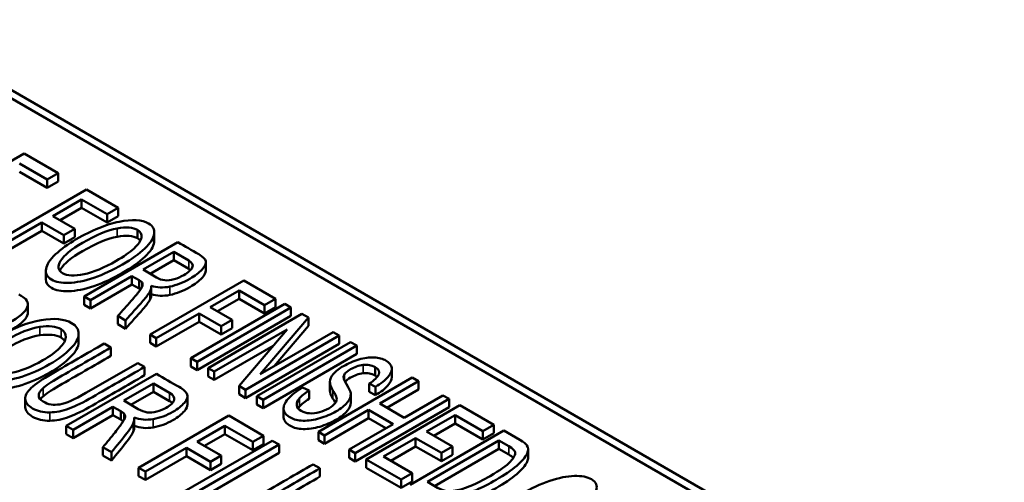
# Model space of a CAD drawing. Units: inches. Extents: x 0.6 to 33.4, y 0.6 to 21.4.
# Drawn here: x 19.1 to 20.1, y 14.9 to 15.4 of the extents above; entities that cross this region are included whole.
import ezdxf

# ---------------------------------------------------------------- set-up
doc = ezdxf.new("R2010")
doc.units = ezdxf.units.IN
doc.header["$LTSCALE"] = 2
doc.header["$MEASUREMENT"] = 0
doc.layers.add('Visible (ANSI)', color=7, linetype='Continuous', lineweight=50)
doc.layers.add('Visible Narrow (ANSI)', color=7, linetype='Continuous', lineweight=35)

msp = doc.modelspace()

# ---------------------------------------------------------------- linework, layer by layer
at = {"layer": 'Visible (ANSI)'}
for p, q in [((20.8052, 14.34471), (19.00914, 15.38166)), ((20.8052, 14.33654), (19.00914, 15.37349)), ((19.04908, 15.19748), (19.14101, 15.25055)), ((19.14101, 15.25055), (19.17433, 15.23131)), ((19.16346, 15.22504), (19.13623, 15.24076)), ((19.16346, 15.21687), (19.13623, 15.23259)), ((19.17433, 15.23131), (19.16346, 15.22504)), ((19.17433, 15.22315), (19.17433, 15.23131)), ((19.16346, 15.21687), (19.16346, 15.22504)), ((19.17433, 15.22315), (19.16346, 15.21687)), ((19.11003, 15.1623), (19.20195, 15.21537)), ((19.20195, 15.21537), (19.23304, 15.19742)), ((19.19717, 15.20557), (19.16893, 15.18927)), ((19.19717, 15.19741), (19.176, 15.18519)), ((19.22217, 15.19114), (19.19717, 15.20557)), ((19.19717, 15.19741), (19.19717, 15.20557)), ((19.22217, 15.18298), (19.19717, 15.19741)), ((19.23304, 15.19742), (19.22217, 15.19114)), ((19.23304, 15.18926), (19.23304, 15.19742)), ((19.16893, 15.18927), (19.19047, 15.17683)), ((19.22217, 15.18298), (19.22217, 15.19114)), ((19.23304, 15.18926), (19.22217, 15.18298)), ((19.15806, 15.18299), (19.11612, 15.15878)), ((19.1796, 15.17056), (19.15806, 15.18299)), ((19.15806, 15.17483), (19.15806, 15.18299)), ((19.15806, 15.17483), (19.11612, 15.15061)), ((19.1796, 15.16239), (19.15806, 15.17483)), ((19.19047, 15.17683), (19.1796, 15.17056)), ((19.1796, 15.16239), (19.1796, 15.17056)), ((19.19047, 15.16867), (19.1796, 15.16239)), ((19.19047, 15.16867), (19.19047, 15.17683)), ((19.25197, 15.16763), (19.25197, 15.17579)), ((19.26836, 15.16533), (19.26836, 15.17349)), ((19.19962, 15.11057), (19.29155, 15.16364)), ((19.28758, 15.15431), (19.25734, 15.13685)), ((19.30213, 15.14591), (19.28758, 15.15431)), ((19.28758, 15.14614), (19.28758, 15.15431)), ((19.28758, 15.14614), (19.26441, 15.13277)), ((19.30213, 15.13774), (19.28758, 15.14614)), ((19.3189, 15.13593), (19.3189, 15.14409)), ((19.16209, 15.12742), (19.16209, 15.13559)), ((19.24644, 15.13056), (19.20572, 15.10705)), ((19.25348, 15.12649), (19.24644, 15.13056)), ((19.24644, 15.12239), (19.24644, 15.13056)), ((19.25734, 15.13685), (19.27043, 15.1293)), ((19.24644, 15.12239), (19.20572, 15.09888)), ((19.25348, 15.11832), (19.24644, 15.12239)), ((19.25348, 15.11832), (19.25348, 15.12649)), ((19.25646, 15.1201), (19.25646, 15.12428)), ((19.26423, 15.07327), (19.35615, 15.12634)), ((19.26538, 15.11276), (19.26538, 15.12093)), ((19.35615, 15.12634), (19.38724, 15.10839)), ((19.20572, 15.10705), (19.19962, 15.11057)), ((19.19962, 15.1024), (19.19962, 15.11057)), ((19.26448, 15.1081), (19.26448, 15.11626)), ((19.35138, 15.11654), (19.32314, 15.10024)), ((19.37637, 15.10211), (19.35138, 15.11654)), ((19.35138, 15.10838), (19.35138, 15.11654)), ((19.14451, 15.09474), (19.14451, 15.10291)), ((19.20572, 15.09888), (19.19962, 15.1024)), ((19.20572, 15.09888), (19.20572, 15.10705)), ((19.30425, 15.05016), (19.39617, 15.10323)), ((19.32314, 15.10024), (19.34468, 15.0878)), ((19.35138, 15.10838), (19.33021, 15.09616)), ((19.37637, 15.09395), (19.35138, 15.10838)), ((19.38724, 15.10839), (19.37637, 15.10211)), ((19.37637, 15.09395), (19.37637, 15.10211)), ((19.38724, 15.10023), (19.37637, 15.09395)), ((19.38724, 15.10023), (19.38724, 15.10839)), ((19.39617, 15.10323), (19.40227, 15.09972)), ((19.24014, 15.08718), (19.23249, 15.09159)), ((19.23249, 15.08343), (19.23249, 15.09159)), ((19.31227, 15.09396), (19.27032, 15.06975)), ((19.40227, 15.09972), (19.31034, 15.04664)), ((19.40227, 15.09155), (19.31034, 15.03848)), ((19.33381, 15.08153), (19.31227, 15.09396)), ((19.31227, 15.0858), (19.31227, 15.09396)), ((19.32112, 15.04042), (19.41305, 15.09349)), ((19.40227, 15.09155), (19.40227, 15.09972)), ((19.41305, 15.09349), (19.41933, 15.08986)), ((19.24014, 15.07901), (19.23249, 15.08343)), ((19.24014, 15.07901), (19.24014, 15.08718)), ((19.31227, 15.0858), (19.27032, 15.06158)), ((19.33381, 15.07336), (19.31227, 15.0858)), ((19.34468, 15.0878), (19.33381, 15.08153)), ((19.33381, 15.07336), (19.33381, 15.08153)), ((19.34468, 15.07964), (19.34468, 15.0878)), ((19.41933, 15.08986), (19.37216, 15.03448)), ((19.41933, 15.0817), (19.38585, 15.04238)), ((19.41933, 15.0817), (19.41933, 15.08986)), ((19.19419, 15.06606), (19.19419, 15.07423)), ((19.27032, 15.06975), (19.26423, 15.07327)), ((19.26423, 15.0651), (19.26423, 15.07327)), ((19.39852, 15.07831), (19.327, 15.03702)), ((19.34468, 15.07964), (19.33381, 15.07336)), ((19.35138, 15.02295), (19.39852, 15.07831)), ((19.44961, 15.07238), (19.35769, 15.01931)), ((19.37216, 15.03448), (19.44371, 15.07579)), ((19.44371, 15.07579), (19.44961, 15.07238)), ((19.44961, 15.06422), (19.44961, 15.07238)), ((19.21914, 15.06446), (19.22583, 15.0606)), ((19.27032, 15.06158), (19.26423, 15.0651)), ((19.27032, 15.06158), (19.27032, 15.06975)), ((19.38484, 15.06225), (19.327, 15.02886)), ((19.44961, 15.06422), (19.35769, 15.01114)), ((19.36885, 15.01286), (19.46078, 15.06593)), ((19.46687, 15.06242), (19.37495, 15.00934)), ((19.46078, 15.06593), (19.46687, 15.06242)), ((19.46687, 15.05425), (19.46687, 15.06242)), ((19.22583, 15.05244), (19.22583, 15.0606)), ((19.46687, 15.05425), (19.37495, 15.00118)), ((19.20129, 15.01606), (19.25214, 15.04542)), ((19.25214, 15.04542), (19.25882, 15.04155)), ((19.31034, 15.04664), (19.30425, 15.05016)), ((19.30425, 15.042), (19.30425, 15.05016)), ((19.31034, 15.03848), (19.31034, 15.04664)), ((19.18203, 14.98383), (19.27042, 15.03486)), ((19.25882, 15.03339), (19.25882, 15.04155)), ((19.31034, 15.03848), (19.30425, 15.042)), ((19.327, 15.03702), (19.32112, 15.04042)), ((19.32112, 15.03226), (19.32112, 15.04042)), ((19.327, 15.02886), (19.327, 15.03702)), ((19.45428, 15.0294), (19.45428, 15.03365)), ((19.48482, 15.03319), (19.48482, 15.04136)), ((19.50111, 15.03164), (19.50111, 15.0398)), ((19.26743, 15.02541), (19.23836, 15.00863)), ((19.28339, 15.01619), (19.26743, 15.02541)), ((19.26743, 15.01725), (19.26743, 15.02541)), ((19.327, 15.02886), (19.32112, 15.03226)), ((19.35769, 15.01931), (19.35138, 15.02295)), ((19.35138, 15.01478), (19.35138, 15.02295)), ((19.4292, 14.97802), (19.52112, 15.03109)), ((19.44042, 15.01861), (19.44042, 15.02677)), ((19.48516, 15.02207), (19.47886, 15.02522)), ((19.47886, 15.01706), (19.47886, 15.02522)), ((19.52722, 15.02758), (19.48933, 15.0057)), ((19.52112, 15.03109), (19.52722, 15.02758)), ((19.52722, 15.01941), (19.52722, 15.02758)), ((19.26743, 15.01725), (19.24543, 15.00454)), ((19.28339, 15.00803), (19.26743, 15.01725)), ((19.35769, 15.01114), (19.35138, 15.01478)), ((19.35769, 15.01114), (19.35769, 15.01931)), ((19.41374, 15.02141), (19.42024, 15.01859)), ((19.42024, 15.01043), (19.42024, 15.01859)), ((19.46092, 15.00664), (19.46092, 15.01481)), ((19.48516, 15.01391), (19.47886, 15.01706)), ((19.48516, 15.01391), (19.48516, 15.02207)), ((19.52722, 15.01941), (19.4964, 15.00162)), ((19.5133, 14.99186), (19.55119, 15.01374)), ((19.55119, 15.01374), (19.55728, 15.01022)), ((19.14183, 15.00245), (19.14183, 15.01062)), ((19.23836, 15.00863), (19.25272, 15.00034)), ((19.3009, 15.0049), (19.3009, 15.01307)), ((19.37495, 15.00934), (19.36885, 15.01286)), ((19.36885, 15.0047), (19.36885, 15.01286)), ((19.37495, 15.00118), (19.36885, 15.0047)), ((19.37495, 15.00118), (19.37495, 15.00934)), ((19.55728, 15.01022), (19.46536, 14.95715)), ((19.47593, 14.95104), (19.56785, 15.00412)), ((19.48933, 15.0057), (19.5133, 14.99186)), ((19.55728, 15.00205), (19.55728, 15.01022)), ((19.56785, 15.00412), (19.60116, 14.98489)), ((19.22787, 15.00257), (19.18872, 14.97997)), ((19.22787, 14.99441), (19.18872, 14.9718)), ((19.2356, 14.99811), (19.22787, 15.00257)), ((19.22787, 14.99441), (19.22787, 15.00257)), ((19.2356, 14.98994), (19.22787, 14.99441)), ((19.2356, 14.98994), (19.2356, 14.99811)), ((19.23893, 14.99022), (19.23893, 14.99572)), ((19.25292, 14.9429), (19.34131, 14.99393)), ((19.34131, 14.99393), (19.37543, 14.97423)), ((19.39503, 14.99285), (19.39503, 15.00102)), ((19.47842, 14.99941), (19.43529, 14.9745)), ((19.55728, 15.00205), (19.46536, 14.94898)), ((19.50239, 14.98557), (19.47842, 14.99941)), ((19.47842, 14.99124), (19.47842, 14.99941)), ((19.56307, 14.99432), (19.53525, 14.97826)), ((19.59029, 14.97861), (19.56307, 14.99432)), ((19.56307, 14.98616), (19.56307, 14.99432)), ((19.24813, 14.97899), (19.24813, 14.98715)), ((19.2486, 14.98212), (19.2486, 14.99029)), ((19.47842, 14.99124), (19.43529, 14.96634)), ((19.45926, 14.96066), (19.50239, 14.98557)), ((19.49532, 14.98148), (19.47842, 14.99124)), ((19.56307, 14.98616), (19.54232, 14.97418)), ((19.59029, 14.97045), (19.56307, 14.98616)), ((19.60116, 14.98489), (19.59029, 14.97861)), ((19.60116, 14.97672), (19.60116, 14.98489)), ((19.18872, 14.97997), (19.18203, 14.98383)), ((19.18203, 14.97566), (19.18203, 14.98383)), ((19.18872, 14.9718), (19.18203, 14.97566)), ((19.18872, 14.9718), (19.18872, 14.97997)), ((19.33755, 14.98403), (19.31039, 14.96836)), ((19.33755, 14.97587), (19.31746, 14.96427)), ((19.36497, 14.9682), (19.33755, 14.98403)), ((19.33755, 14.97587), (19.33755, 14.98403)), ((19.36497, 14.96003), (19.33755, 14.97587)), ((19.43529, 14.9745), (19.4292, 14.97802)), ((19.4292, 14.96986), (19.4292, 14.97802)), ((19.51899, 14.92618), (19.61091, 14.97925)), ((19.53525, 14.97826), (19.56065, 14.9636)), ((19.59029, 14.97045), (19.59029, 14.97861)), ((19.60116, 14.97672), (19.59029, 14.97045)), ((19.61091, 14.97925), (19.62673, 14.97012)), ((19.2955, 14.91832), (19.38389, 14.96935)), ((19.31039, 14.96836), (19.33403, 14.95471)), ((19.39058, 14.96549), (19.31268, 14.92051)), ((19.37543, 14.97423), (19.36497, 14.9682)), ((19.36497, 14.96003), (19.36497, 14.9682)), ((19.37543, 14.96607), (19.36497, 14.96003)), ((19.37543, 14.96607), (19.37543, 14.97423)), ((19.38389, 14.96935), (19.39058, 14.96549)), ((19.39058, 14.95732), (19.39058, 14.96549)), ((19.43529, 14.96634), (19.4292, 14.96986)), ((19.43529, 14.96634), (19.43529, 14.9745)), ((19.52435, 14.97196), (19.49292, 14.95382)), ((19.54974, 14.9573), (19.52435, 14.97196)), ((19.52435, 14.9638), (19.52435, 14.97196)), ((19.60614, 14.96946), (19.53599, 14.92896)), ((19.61586, 14.96385), (19.60614, 14.96946)), ((19.60614, 14.96129), (19.60614, 14.96946)), ((19.22648, 14.95816), (19.2181, 14.96301)), ((19.2181, 14.95484), (19.2181, 14.96301)), ((19.22648, 14.95), (19.22648, 14.95816)), ((19.29994, 14.96232), (19.25961, 14.93904)), ((19.32358, 14.94867), (19.29994, 14.96232)), ((19.29994, 14.95416), (19.29994, 14.96232)), ((19.39058, 14.95732), (19.31975, 14.91643)), ((19.46536, 14.95715), (19.45926, 14.96066)), ((19.45926, 14.9525), (19.45926, 14.96066)), ((19.46536, 14.94898), (19.46536, 14.95715)), ((19.52435, 14.9638), (19.5, 14.94974)), ((19.54974, 14.94913), (19.52435, 14.9638)), ((19.60614, 14.96129), (19.54306, 14.92488)), ((19.56065, 14.9636), (19.54974, 14.9573)), ((19.54974, 14.94913), (19.54974, 14.9573)), ((19.56065, 14.95543), (19.54974, 14.94913)), ((19.56065, 14.95543), (19.56065, 14.9636)), ((19.61586, 14.95568), (19.60614, 14.96129)), ((19.63468, 14.9527), (19.63468, 14.96086)), ((19.22648, 14.95), (19.2181, 14.95484)), ((19.29994, 14.95416), (19.25961, 14.93087)), ((19.32358, 14.94051), (19.29994, 14.95416)), ((19.33403, 14.95471), (19.32358, 14.94867)), ((19.32358, 14.94051), (19.32358, 14.94867)), ((19.33403, 14.94654), (19.32358, 14.94051)), ((19.33403, 14.94654), (19.33403, 14.95471)), ((19.42402, 14.94618), (19.4307, 14.94232)), ((19.46536, 14.94898), (19.45926, 14.9525)), ((19.51025, 14.93122), (19.47593, 14.95104)), ((19.47593, 14.94288), (19.47593, 14.95104)), ((19.49292, 14.95382), (19.52116, 14.93752)), ((19.25961, 14.93904), (19.25292, 14.9429)), ((19.25292, 14.93473), (19.25292, 14.9429)), ((19.25961, 14.93087), (19.25961, 14.93904)), ((19.4307, 14.93416), (19.4307, 14.94232)), ((19.51025, 14.92306), (19.47593, 14.94288)), ((19.52116, 14.93752), (19.51025, 14.93122)), ((19.52116, 14.92936), (19.52116, 14.93752)), ((19.25961, 14.93087), (19.25292, 14.93473)), ((19.51025, 14.92306), (19.51025, 14.93122)), ((19.52116, 14.92936), (19.51025, 14.92306)), ((19.53599, 14.92896), (19.54585, 14.92326))]:
    msp.add_line(p, q, dxfattribs=at)
for centre, major_axis, ratio, start_param, end_param in [((17.96169, 14.04324), (1.29337, 1.13006), 0.080745, 0.028191, 0.131704), ((17.96169, 14.03508), (1.29337, 1.13006), 0.080745, 0.028191, 0.131704), ((19.27585, 15.24683), (-0.00507, 0.12042), 0.368607, 2.90626, 3.091207), ((19.21625, 15.09942), (0.04019, 0.02491), 0.261685, 6.055122, 6.279036), ((19.2383, 15.13766), (-0.02465, 0.02369), 0.47346, 3.310339, 3.573706), ((19.37227, 15.2934), (0.09927, 0.16509), 0.25542, 3.260017, 3.411363), ((19.2383, 15.12949), (-0.02465, 0.02369), 0.47346, 3.310339, 3.573706), ((18.5778, 14.51931), (0.60282, 0.55635), 0.132594, 0.042145, 0.188397), ((18.5778, 14.51114), (0.60282, 0.55635), 0.132594, 0.042145, 0.188397), ((19.71141, 14.88012), (-0.25705, 0.15367), 0.105386, 0.005051, 0.211633), ((19.56357, 14.94423), (-0.12248, 0.08496), 0.151829, 0.095291, 0.328416), ((19.9872, 15.09019), (0.83207, 0.07709), 0.08049, 3.033513, 3.135612), ((19.56357, 14.93606), (-0.12248, 0.08496), 0.151829, 0.104935, 0.328416), ((19.9872, 15.08203), (0.83207, 0.07709), 0.08049, 3.033513, 3.072752), ((19.20045, 14.97171), (0.0386, 0.02383), 0.299955, 6.075848, 6.299763), ((19.33825, 15.16528), (0.08162, 0.16669), 0.290332, 3.235634, 3.386979), ((19.21866, 15.0102), (-0.0281, 0.02542), 0.406649, 3.316146, 3.579513), ((19.21866, 15.00204), (-0.0281, 0.02542), 0.406649, 3.316146, 3.494028), ((19.48777, 14.99567), (-0.14641, 0.0333), 0.115449, 3.261265, 3.489273), ((18.91922, 14.27992), (-0.7821, -0.64787), 0.122481, 3.188049, 3.295067)]:
    msp.add_ellipse(centre, major_axis=major_axis, ratio=ratio, start_param=start_param, end_param=end_param, dxfattribs=at)
for points, knots in [([(19.26281, 15.18209), (19.26704, 15.17961), (19.26885, 15.17622), (19.26764, 15.16759), (19.26452, 15.16282), (19.25358, 15.15238), (19.24624, 15.1471), (19.22775, 15.13642), (19.21846, 15.13214), (19.19996, 15.12584), (19.19174, 15.12416), (19.17724, 15.12374), (19.17165, 15.12486), (19.1633, 15.12968), (19.16149, 15.13311), (19.16304, 15.14188), (19.16612, 15.14666), (19.17159, 15.15186)], [0.4206295, 0.4206295, 0.4206295, 0.4206295, 0.4900473, 0.4900473, 0.5601684, 0.5601684, 0.6306886, 0.6306886, 0.7025546, 0.7025546, 0.7740186, 0.7740186, 0.8452888, 0.8452888, 0.9228383, 0.9228383, 1, 1, 1, 1]), ([(19.17159, 15.15186), (19.17708, 15.15704), (19.18384, 15.16198), (19.20719, 15.17546), (19.2212, 15.18117), (19.24663, 15.18639), (19.25627, 15.18582), (19.26281, 15.18209)], [0, 0, 0, 0, 0.0885085, 0.0885085, 0.2548436, 0.2548436, 0.4206295, 0.4206295, 0.4206295, 0.4206295]), ([(19.23188, 15.17723), (19.2229, 15.17567), (19.21157, 15.17095), (19.18693, 15.15672), (19.17981, 15.15086), (19.17329, 15.14011), (19.17392, 15.1361), (19.18312, 15.13079), (19.19014, 15.13041), (19.20886, 15.1343), (19.21938, 15.13863), (19.23843, 15.14963), (19.24426, 15.15373), (19.25276, 15.16158), (19.25512, 15.16514), (19.25623, 15.1715), (19.25502, 15.17399), (19.25197, 15.17579)], [0, 0, 0, 0, 0.1587603, 0.1587603, 0.2862557, 0.2862557, 0.4136119, 0.4136119, 0.5429351, 0.5429351, 0.6723965, 0.6723965, 0.7535515, 0.7535515, 0.8337378, 0.8337378, 0.9134709, 0.9134709, 0.9134709, 0.9134709]), ([(19.23188, 15.16906), (19.2229, 15.1675), (19.21157, 15.16279), (19.18693, 15.14856), (19.17981, 15.1427), (19.17623, 15.1368), (19.17596, 15.1363), (19.17572, 15.13581)], [0, 0, 0, 0, 0.1587603, 0.1587603, 0.2862557, 0.2862557, 0.2984696, 0.2984696, 0.2984696, 0.2984696]), ([(19.26836, 15.16533), (19.26836, 15.16482), (19.26832, 15.1643), (19.26764, 15.15942), (19.26452, 15.15465), (19.25358, 15.14422), (19.24624, 15.13893), (19.22775, 15.12826), (19.21846, 15.12397), (19.19996, 15.11767), (19.19174, 15.11599), (19.17724, 15.11558), (19.17165, 15.1167), (19.16396, 15.12114), (19.16209, 15.12393), (19.16209, 15.12742)], [0.481388, 0.481388, 0.481388, 0.481388, 0.4900473, 0.4900473, 0.5601684, 0.5601684, 0.6306886, 0.6306886, 0.7025546, 0.7025546, 0.7740186, 0.7740186, 0.8452888, 0.8452888, 0.9111844, 0.9111844, 0.9111844, 0.9111844]), ([(19.29155, 15.16364), (19.29835, 15.15971), (19.30515, 15.15579), (19.31605, 15.14949), (19.31828, 15.1472), (19.3188, 15.14504)], [0.29294969, 0.29294969, 0.29294969, 0.29294969, 0.35390855, 0.35390855, 0.3907063, 0.3907063, 0.3907063, 0.3907063]), ([(19.3188, 15.14504), (19.31927, 15.14283), (19.31804, 15.14015), (19.31226, 15.13388), (19.30833, 15.13086), (19.29676, 15.12418), (19.29022, 15.12163), (19.28367, 15.12028)], [0.3907063, 0.3907063, 0.3907063, 0.3907063, 0.4221295, 0.4221295, 0.45359, 0.45359, 0.4939463, 0.4939463, 0.4939463, 0.4939463]), ([(19.28783, 15.12753), (19.29116, 15.12847), (19.29434, 15.12982), (19.30161, 15.13402), (19.30433, 15.13652), (19.30672, 15.1416), (19.30558, 15.14388), (19.30213, 15.14591)], [0.5439408, 0.5439408, 0.5439408, 0.5439408, 0.6237045, 0.6237045, 0.7391273, 0.7391273, 0.85455, 0.85455, 0.85455, 0.85455]), ([(19.3189, 15.13593), (19.3189, 15.13391), (19.31764, 15.13155), (19.31226, 15.12571), (19.30833, 15.1227), (19.29676, 15.11602), (19.29022, 15.11346), (19.28367, 15.11212)], [0.39507033, 0.39507033, 0.39507033, 0.39507033, 0.42212949, 0.42212949, 0.45359004, 0.45359004, 0.49394633, 0.49394633, 0.49394633, 0.49394633]), ([(19.23249, 15.09159), (19.23686, 15.09645), (19.24123, 15.10132), (19.24936, 15.11036), (19.25208, 15.11366), (19.25566, 15.11837), (19.25665, 15.12014), (19.25687, 15.12131)], [0.6771953, 0.6771953, 0.6771953, 0.6771953, 0.7349574, 0.7349574, 0.7846211, 0.7846211, 0.8342849, 0.8342849, 0.8342849, 0.8342849]), ([(19.13567, 15.11266), (19.13894, 15.11073), (19.1412, 15.10911), (19.1441, 15.10594), (19.14478, 15.10395), (19.14407, 15.0997), (19.14258, 15.0973), (19.13729, 15.09193), (19.1338, 15.08933), (19.1219, 15.08246), (19.11425, 15.07958), (19.09842, 15.07669), (19.09098, 15.078), (19.07972, 15.08456), (19.07544, 15.08701), (19.07119, 15.08947)], [0.4781276, 0.4781276, 0.4781276, 0.4781276, 0.5102199, 0.5102199, 0.5555801, 0.5555801, 0.6009404, 0.6009404, 0.6459138, 0.6459138, 0.7234064, 0.7234064, 0.800899, 0.800899, 0.8476771, 0.8476771, 0.8476771, 0.8476771]), ([(19.26448, 15.11626), (19.26298, 15.11334), (19.26054, 15.10998), (19.2516, 15.09987), (19.24584, 15.09353), (19.24014, 15.08718)], [0.5502486, 0.5502486, 0.5502486, 0.5502486, 0.5890831, 0.5890831, 0.6552583, 0.6552583, 0.6552583, 0.6552583]), ([(19.26448, 15.1081), (19.26298, 15.10518), (19.26054, 15.10182), (19.2516, 15.0917), (19.24584, 15.08537), (19.24014, 15.07901)], [0.5502486, 0.5502486, 0.5502486, 0.5502486, 0.5890831, 0.5890831, 0.6552583, 0.6552583, 0.6552583, 0.6552583]), ([(19.14451, 15.09474), (19.14451, 15.09439), (19.14448, 15.09402), (19.14407, 15.09153), (19.14258, 15.08913), (19.13729, 15.08377), (19.1338, 15.08116), (19.1219, 15.07429), (19.11425, 15.07142), (19.09842, 15.06853), (19.09098, 15.06983), (19.07972, 15.07639), (19.07544, 15.07884), (19.07119, 15.0813)], [0.5477577, 0.5477577, 0.5477577, 0.5477577, 0.5555801, 0.5555801, 0.6009404, 0.6009404, 0.6459138, 0.6459138, 0.7234064, 0.7234064, 0.800899, 0.800899, 0.8476771, 0.8476771, 0.8476771, 0.8476771]), ([(19.18739, 15.08458), (19.19203, 15.08186), (19.1943, 15.0783), (19.19407, 15.06947), (19.19142, 15.06468), (19.18138, 15.05436), (19.17445, 15.04921), (19.15667, 15.03895), (19.14761, 15.0349), (19.12933, 15.02911), (19.12104, 15.02773), (19.10617, 15.02788), (19.1003, 15.02923), (19.09112, 15.03453), (19.08885, 15.03813), (19.08941, 15.04709), (19.09202, 15.0519), (19.09704, 15.05704)], [0.4027466, 0.4027466, 0.4027466, 0.4027466, 0.4744693, 0.4744693, 0.5468372, 0.5468372, 0.6196344, 0.6196344, 0.6938208, 0.6938208, 0.7676832, 0.7676832, 0.8412189, 0.8412189, 0.9208826, 0.9208826, 1, 1, 1, 1]), ([(19.09704, 15.05704), (19.10208, 15.06216), (19.10846, 15.06698), (19.13091, 15.07994), (19.14466, 15.08527), (19.17025, 15.08965), (19.18022, 15.08868), (19.18739, 15.08458)], [0, 0, 0, 0, 0.084707, 0.084707, 0.2438976, 0.2438976, 0.4027466, 0.4027466, 0.4027466, 0.4027466]), ([(19.15614, 15.08078), (19.14707, 15.07953), (19.13595, 15.07513), (19.11226, 15.06145), (19.10562, 15.05569), (19.10017, 15.04488), (19.1013, 15.04072), (19.11139, 15.0349), (19.11866, 15.03423), (19.13747, 15.0375), (19.1478, 15.04155), (19.16611, 15.05212), (19.17163, 15.05611), (19.17945, 15.06387), (19.18146, 15.06744), (19.1819, 15.07394), (19.18032, 15.07655), (19.17698, 15.07853)], [0, 0, 0, 0, 0.1579459, 0.1579459, 0.2847874, 0.2847874, 0.4114582, 0.4114582, 0.5400854, 0.5400854, 0.6688823, 0.6688823, 0.7496207, 0.7496207, 0.8294101, 0.8294101, 0.9091995, 0.9091995, 0.9091995, 0.9091995]), ([(19.15614, 15.07261), (19.14707, 15.07137), (19.13595, 15.06696), (19.11226, 15.05328), (19.10562, 15.04753), (19.10275, 15.04184), (19.10262, 15.04156), (19.1025, 15.04129)], [0, 0, 0, 0, 0.1579459, 0.1579459, 0.2847874, 0.2847874, 0.2913543, 0.2913543, 0.2913543, 0.2913543]), ([(19.19419, 15.06606), (19.19419, 15.06596), (19.19418, 15.06585), (19.19407, 15.06131), (19.19142, 15.05651), (19.18138, 15.0462), (19.17445, 15.04105), (19.15667, 15.03078), (19.14761, 15.02674), (19.12933, 15.02095), (19.12104, 15.01957), (19.10617, 15.01971), (19.1003, 15.02107), (19.09138, 15.02622), (19.08911, 15.02957), (19.08911, 15.03372)], [0.4727306, 0.4727306, 0.4727306, 0.4727306, 0.4744693, 0.4744693, 0.5468372, 0.5468372, 0.6196344, 0.6196344, 0.6938208, 0.6938208, 0.7676832, 0.7676832, 0.8412189, 0.8412189, 0.9164579, 0.9164579, 0.9164579, 0.9164579]), ([(19.14185, 15.01017), (19.14166, 15.01354), (19.14364, 15.01717), (19.15192, 15.02489), (19.15865, 15.02954), (19.18509, 15.0448), (19.20212, 15.05463), (19.21914, 15.06446)], [0.5124679, 0.5124679, 0.5124679, 0.5124679, 0.5550727, 0.5550727, 0.5977116, 0.5977116, 0.6748679, 0.6748679, 0.6748679, 0.6748679]), ([(19.22583, 15.0606), (19.20888, 15.05082), (19.19193, 15.04103), (19.16732, 15.02682), (19.1621, 15.02332), (19.15932, 15.02077)], [0.6923803, 0.6923803, 0.6923803, 0.6923803, 0.8255404, 0.8255404, 0.8857397, 0.8857397, 0.8857397, 0.8857397]), ([(19.22583, 15.05244), (19.20888, 15.04265), (19.19193, 15.03287), (19.16732, 15.01866), (19.1621, 15.01515), (19.15932, 15.01261)], [0.6923803, 0.6923803, 0.6923803, 0.6923803, 0.8255404, 0.8255404, 0.8857397, 0.8857397, 0.8857397, 0.8857397]), ([(19.44043, 15.02703), (19.44046, 15.02964), (19.44165, 15.03226), (19.4463, 15.03745), (19.44958, 15.03999), (19.45846, 15.04511), (19.46345, 15.04724), (19.47417, 15.05042), (19.47916, 15.05108), (19.48841, 15.0506), (19.49226, 15.04958), (19.49536, 15.04783)], [0.2983911, 0.2983911, 0.2983911, 0.2983911, 0.3264306, 0.3264306, 0.3542104, 0.3542104, 0.3842673, 0.3842673, 0.4143624, 0.4143624, 0.444582, 0.444582, 0.444582, 0.444582]), ([(19.47289, 15.04356), (19.46851, 15.04294), (19.46445, 15.04153), (19.45736, 15.03744), (19.45521, 15.03553), (19.45428, 15.03365)], [0.64789202, 0.64789202, 0.64789202, 0.64789202, 0.6759484, 0.6759484, 0.70062761, 0.70062761, 0.70062761, 0.70062761]), ([(19.25882, 15.04155), (19.2418, 15.03172), (19.22477, 15.02189), (19.1988, 15.0069), (19.19122, 15.00317), (19.17845, 14.99843), (19.17209, 14.99717), (19.16587, 14.99704)], [0.1540472, 0.1540472, 0.1540472, 0.1540472, 0.2908196, 0.2908196, 0.3626252, 0.3626252, 0.4344307, 0.4344307, 0.4344307, 0.4344307]), ([(19.25882, 15.03339), (19.2418, 15.02356), (19.22477, 15.01373), (19.1988, 14.99874), (19.19122, 14.995), (19.17845, 14.99027), (19.17209, 14.98901), (19.16587, 14.98887)], [0.1540472, 0.1540472, 0.1540472, 0.1540472, 0.2908196, 0.2908196, 0.3626252, 0.3626252, 0.4344307, 0.4344307, 0.4344307, 0.4344307]), ([(19.27042, 15.03486), (19.27788, 15.03055), (19.28534, 15.02624), (19.2973, 15.01934), (19.29987, 15.01689), (19.30066, 15.01465)], [0.2834548, 0.2834548, 0.2834548, 0.2834548, 0.3501811, 0.3501811, 0.39046, 0.39046, 0.39046, 0.39046]), ([(19.47289, 15.0354), (19.46851, 15.03478), (19.46445, 15.03337), (19.45826, 15.02979), (19.45646, 15.0284), (19.4553, 15.02702)], [0.64789202, 0.64789202, 0.64789202, 0.64789202, 0.6759484, 0.6759484, 0.6939312, 0.6939312, 0.6939312, 0.6939312]), ([(19.47886, 15.02522), (19.4841, 15.02862), (19.48726, 15.03164), (19.48943, 15.03699), (19.48827, 15.03932), (19.48482, 15.04136)], [0.5512757, 0.5512757, 0.5512757, 0.5512757, 0.58685383, 0.58685383, 0.62233433, 0.62233433, 0.62233433, 0.62233433]), ([(19.50105, 15.04074), (19.50141, 15.03796), (19.50018, 15.03495), (19.4945, 15.0284), (19.49041, 15.02522), (19.48516, 15.02207)], [0.47145013, 0.47145013, 0.47145013, 0.47145013, 0.50315484, 0.50315484, 0.53529282, 0.53529282, 0.53529282, 0.53529282]), ([(19.50111, 15.03164), (19.50111, 15.02912), (19.49987, 15.02642), (19.4945, 15.02023), (19.49041, 15.01705), (19.48516, 15.01391)], [0.47498749, 0.47498749, 0.47498749, 0.47498749, 0.50315484, 0.50315484, 0.53529282, 0.53529282, 0.53529282, 0.53529282]), ([(19.15943, 15.00763), (19.16431, 15.00477), (19.16975, 15.00388), (19.18169, 15.00596), (19.1902, 15.00965), (19.20129, 15.01606)], [0.93257742, 0.93257742, 0.93257742, 0.93257742, 0.96640191, 0.96640191, 1, 1, 1, 1]), ([(19.30066, 15.01465), (19.3014, 15.01235), (19.30046, 15.00964), (19.29524, 15.00341), (19.29155, 15.00046), (19.28043, 14.99404), (19.27399, 14.99166), (19.2674, 14.99054)], [0.39046, 0.39046, 0.39046, 0.39046, 0.4218763, 0.4218763, 0.4533399, 0.4533399, 0.4937002, 0.4937002, 0.4937002, 0.4937002]), ([(19.27084, 14.99783), (19.27415, 14.99867), (19.27727, 14.99994), (19.28426, 15.00397), (19.28677, 15.00645), (19.28863, 15.01158), (19.28719, 15.01396), (19.28339, 15.01619)], [0.5462485, 0.5462485, 0.5462485, 0.5462485, 0.6226342, 0.6226342, 0.7331687, 0.7331687, 0.8437032, 0.8437032, 0.8437032, 0.8437032]), ([(19.46089, 15.0155), (19.4611, 15.01251), (19.45993, 15.00956), (19.45495, 15.00371), (19.45122, 15.00082), (19.44143, 14.99517), (19.43611, 14.99292), (19.42469, 14.98955), (19.41932, 14.98877), (19.40928, 14.98902), (19.40513, 14.99006), (19.39772, 14.99434), (19.39545, 14.99706), (19.39471, 15.00311), (19.39618, 15.00653), (19.3995, 15.0103)], [0.7639597, 0.7639597, 0.7639597, 0.7639597, 0.7950015, 0.7950015, 0.8260433, 0.8260433, 0.8575317, 0.8575317, 0.8892519, 0.8892519, 0.9207625, 0.9207625, 0.9605742, 0.9605742, 1, 1, 1, 1]), ([(19.44562, 15.00599), (19.44693, 15.00766), (19.44741, 15.00948), (19.44678, 15.01268), (19.44556, 15.01507), (19.44348, 15.01865)], [0.23596424, 0.23596424, 0.23596424, 0.23596424, 0.25611031, 0.25611031, 0.26885407, 0.26885407, 0.26885407, 0.26885407]), ([(19.16587, 14.99704), (19.15958, 14.99687), (19.15405, 14.9982), (19.14444, 15.00375), (19.14199, 15.00679), (19.14185, 15.01017)], [0.43443069, 0.43443069, 0.43443069, 0.43443069, 0.47415588, 0.47415588, 0.51246791, 0.51246791, 0.51246791, 0.51246791]), ([(19.3009, 15.0049), (19.3009, 15.00297), (19.29988, 15.00079), (19.29524, 14.99525), (19.29155, 14.9923), (19.28043, 14.98587), (19.27399, 14.9835), (19.2674, 14.98237)], [0.39738513, 0.39738513, 0.39738513, 0.39738513, 0.42187626, 0.42187626, 0.45333991, 0.45333991, 0.49370017, 0.49370017, 0.49370017, 0.49370017]), ([(19.46092, 15.00664), (19.46092, 15.00389), (19.45974, 15.00117), (19.45495, 14.99555), (19.45122, 14.99266), (19.44143, 14.98701), (19.43611, 14.98475), (19.42469, 14.98138), (19.41932, 14.98061), (19.40928, 14.98085), (19.40513, 14.9819), (19.39772, 14.98618), (19.39545, 14.9889), (19.39504, 14.99224), (19.39503, 14.99254), (19.39503, 14.99285)], [0.766352, 0.766352, 0.766352, 0.766352, 0.7950015, 0.7950015, 0.8260433, 0.8260433, 0.8575317, 0.8575317, 0.8892519, 0.8892519, 0.9207625, 0.9207625, 0.9605742, 0.9605742, 0.9645285, 0.9645285, 0.9645285, 0.9645285]), ([(19.41064, 15.01089), (19.40867, 15.0086), (19.40778, 15.00633), (19.4083, 15.00183), (19.40971, 14.99997), (19.41461, 14.99714), (19.4173, 14.99635), (19.42049, 14.99616)], [0.10024412, 0.10024412, 0.10024412, 0.10024412, 0.12544523, 0.12544523, 0.15064633, 0.15064633, 0.17310446, 0.17310446, 0.17310446, 0.17310446]), ([(19.42049, 14.99616), (19.42358, 14.99591), (19.42681, 14.99627), (19.43339, 14.99809), (19.43646, 14.99934), (19.44215, 15.00263), (19.44425, 15.00428), (19.44562, 15.00599)], [0.17310446, 0.17310446, 0.17310446, 0.17310446, 0.19432245, 0.19432245, 0.21527108, 0.21527108, 0.23596424, 0.23596424, 0.23596424, 0.23596424]), ([(19.16587, 14.98887), (19.15958, 14.9887), (19.15405, 14.99004), (19.14444, 14.99558), (19.14199, 14.99863), (19.14185, 15.00201)], [0.43443069, 0.43443069, 0.43443069, 0.43443069, 0.47415588, 0.47415588, 0.51246791, 0.51246791, 0.51246791, 0.51246791]), ([(19.2181, 14.96301), (19.22202, 14.96784), (19.22595, 14.97267), (19.23326, 14.98167), (19.23567, 14.98496), (19.2388, 14.98967), (19.23961, 14.99145), (19.2397, 14.99264)], [0.6802396, 0.6802396, 0.6802396, 0.6802396, 0.7369516, 0.7369516, 0.7857407, 0.7857407, 0.8345299, 0.8345299, 0.8345299, 0.8345299]), ([(19.24813, 14.98715), (19.24692, 14.9842), (19.24481, 14.98084), (19.23679, 14.97078), (19.23161, 14.96448), (19.22648, 14.95816)], [0.5522002, 0.5522002, 0.5522002, 0.5522002, 0.590596, 0.590596, 0.6559919, 0.6559919, 0.6559919, 0.6559919]), ([(19.24813, 14.97899), (19.24692, 14.97604), (19.24481, 14.97268), (19.23679, 14.96262), (19.23161, 14.95632), (19.22648, 14.95)], [0.5522002, 0.5522002, 0.5522002, 0.5522002, 0.590596, 0.590596, 0.6559919, 0.6559919, 0.6559919, 0.6559919]), ([(19.63359, 14.96463), (19.63498, 14.96237), (19.63505, 14.95983), (19.63204, 14.95313), (19.62861, 14.94906), (19.6183, 14.94032), (19.61161, 14.93579), (19.59644, 14.92703), (19.58985, 14.92369), (19.57743, 14.91839), (19.57193, 14.91644), (19.5623, 14.91382), (19.55813, 14.91303), (19.55105, 14.91243), (19.54768, 14.9126), (19.54131, 14.91387), (19.53835, 14.91501), (19.53558, 14.9166)], [0.5973879, 0.5973879, 0.5973879, 0.5973879, 0.6403771, 0.6403771, 0.697236, 0.697236, 0.7547015, 0.7547015, 0.8038173, 0.8038173, 0.8526233, 0.8526233, 0.9018574, 0.9018574, 0.9510915, 0.9510915, 1, 1, 1, 1]), ([(19.54585, 14.92326), (19.54886, 14.92148), (19.55184, 14.92041), (19.55753, 14.91971), (19.56053, 14.91984), (19.56791, 14.92128), (19.57291, 14.92282), (19.58424, 14.9275), (19.59059, 14.93069), (19.60709, 14.94021), (19.61371, 14.94495), (19.62084, 14.95274), (19.62237, 14.95585), (19.62147, 14.95984), (19.61945, 14.96173), (19.61586, 14.96385)], [0.4902877, 0.4902877, 0.4902877, 0.4902877, 0.5360945, 0.5360945, 0.5819013, 0.5819013, 0.6457827, 0.6457827, 0.7087761, 0.7087761, 0.7951941, 0.7951941, 0.8821491, 0.8821491, 0.9448075, 0.9448075, 0.9448075, 0.9448075]), ([(19.37074, 14.87876), (19.36445, 14.87858), (19.35892, 14.87992), (19.34931, 14.88546), (19.34688, 14.8885), (19.34656, 14.89526), (19.34851, 14.89889), (19.35679, 14.90661), (19.36352, 14.91126), (19.38996, 14.92652), (19.40699, 14.93635), (19.42402, 14.94618)], [0.4281298, 0.4281298, 0.4281298, 0.4281298, 0.4672232, 0.4672232, 0.5052306, 0.5052306, 0.5430272, 0.5430272, 0.5808542, 0.5808542, 0.649303, 0.649303, 0.649303, 0.649303]), ([(19.63468, 14.9527), (19.63468, 14.95147), (19.63437, 14.95016), (19.63204, 14.94497), (19.62861, 14.94089), (19.6183, 14.93216), (19.61161, 14.92762), (19.59644, 14.91886), (19.58985, 14.91553), (19.57743, 14.91022), (19.57193, 14.90827), (19.5623, 14.90565), (19.55813, 14.90486), (19.55105, 14.90427), (19.54768, 14.90444), (19.54131, 14.9057), (19.53835, 14.90684), (19.53558, 14.90844)], [0.6197931, 0.6197931, 0.6197931, 0.6197931, 0.6403771, 0.6403771, 0.697236, 0.697236, 0.7547015, 0.7547015, 0.8038173, 0.8038173, 0.8526233, 0.8526233, 0.9018574, 0.9018574, 0.9510915, 0.9510915, 1, 1, 1, 1]), ([(19.4307, 14.94232), (19.41375, 14.93253), (19.3968, 14.92275), (19.37219, 14.90854), (19.36697, 14.90503), (19.36135, 14.8999), (19.35994, 14.89749), (19.35998, 14.89522)], [0.6661521, 0.6661521, 0.6661521, 0.6661521, 0.7942687, 0.7942687, 0.8521879, 0.8521879, 0.9111376, 0.9111376, 0.9111376, 0.9111376]), ([(19.4307, 14.93416), (19.41375, 14.92437), (19.3968, 14.91458), (19.37219, 14.90037), (19.36697, 14.89687), (19.3631, 14.89333), (19.36223, 14.89237), (19.36156, 14.89143)], [0.6661521, 0.6661521, 0.6661521, 0.6661521, 0.7942687, 0.7942687, 0.8521879, 0.8521879, 0.8747425, 0.8747425, 0.8747425, 0.8747425]), ([(19.65172, 14.88341), (19.64037, 14.87834), (19.63037, 14.87523), (19.61311, 14.873), (19.6064, 14.87386), (19.59657, 14.87953), (19.5945, 14.88303), (19.59627, 14.89132), (19.59974, 14.89607), (19.61177, 14.90679), (19.61918, 14.91201), (19.63756, 14.92262), (19.64681, 14.92688), (19.66478, 14.93303), (19.67285, 14.93462), (19.67999, 14.93481)], [0.0607372, 0.0607372, 0.0607372, 0.0607372, 0.1198012, 0.1198012, 0.1789545, 0.1789545, 0.2402668, 0.2402668, 0.301911, 0.301911, 0.3635264, 0.3635264, 0.4300126, 0.4300126, 0.4962739, 0.4962739, 0.4962739, 0.4962739]), ([(19.69678, 14.93153), (19.7014, 14.92883), (19.70297, 14.92522), (19.69977, 14.9161), (19.69534, 14.91097), (19.68807, 14.90533)], [0.53485133, 0.53485133, 0.53485133, 0.53485133, 0.57766024, 0.57766024, 0.62039824, 0.62039824, 0.62039824, 0.62039824])]:
    msp.add_open_spline(points, degree=3, knots=knots, dxfattribs=at)
for points in [[(19.25465, 15.16529), (19.25402, 15.16616), (19.25313, 15.16695), (19.25197, 15.16763)], [(19.30384, 15.13656), (19.30335, 15.13696), (19.30278, 15.13736), (19.30213, 15.13774)], [(19.25646, 15.12428), (19.25602, 15.12482), (19.25503, 15.12555), (19.25348, 15.12649)], [(19.28367, 15.12028), (19.27706, 15.11889), (19.27099, 15.11917), (19.26538, 15.12103)], [(19.25489, 15.11742), (19.25449, 15.1177), (19.25402, 15.118), (19.25348, 15.11832)], [(19.28367, 15.11212), (19.27706, 15.11072), (19.27099, 15.111), (19.26538, 15.11287)], [(19.18068, 15.0669), (19.17989, 15.06822), (19.17866, 15.06937), (19.17698, 15.07036)], [(19.48482, 15.04136), (19.48118, 15.04342), (19.47721, 15.04414), (19.47289, 15.04356)], [(19.49536, 15.04783), (19.49872, 15.04584), (19.50063, 15.04349), (19.50105, 15.04074)], [(19.48482, 15.03319), (19.48118, 15.03526), (19.47721, 15.03597), (19.47289, 15.0354)], [(19.48679, 15.03179), (19.48625, 15.03227), (19.48559, 15.03274), (19.48482, 15.03319)], [(19.45669, 15.02467), (19.45928, 15.02055), (19.46068, 15.01752), (19.46089, 15.0155)], [(19.15511, 15.0135), (19.1551, 15.01122), (19.15654, 15.00926), (19.15943, 15.00763)], [(19.3995, 15.0103), (19.40285, 15.01406), (19.40756, 15.01776), (19.41374, 15.02141)], [(19.42024, 15.01859), (19.41582, 15.01573), (19.41266, 15.0132), (19.41064, 15.01089)], [(19.28598, 15.00616), (19.28529, 15.0068), (19.28443, 15.00742), (19.28339, 15.00803)], [(19.42024, 15.01043), (19.41582, 15.00757), (19.41266, 15.00503), (19.41064, 15.00273)], [(19.44582, 15.00625), (19.44523, 15.00741), (19.44445, 15.00882), (19.44348, 15.01048)], [(19.14185, 15.00201), (19.14184, 15.00216), (19.14183, 15.0023), (19.14183, 15.00245)], [(19.23893, 14.99572), (19.23841, 14.99629), (19.23731, 14.99709), (19.2356, 14.99811)], [(19.25272, 15.00034), (19.25574, 14.99855), (19.25867, 14.99748), (19.26154, 14.9971)], [(19.41064, 15.00273), (19.41013, 15.00213), (19.40969, 15.00154), (19.40933, 15.00095)], [(19.23794, 14.98842), (19.23735, 14.98885), (19.23658, 14.98936), (19.2356, 14.98994)], [(19.2674, 14.99054), (19.26077, 14.98936), (19.25449, 14.98988), (19.24849, 14.99203)], [(19.2674, 14.98237), (19.26081, 14.9812), (19.25456, 14.98171), (19.2486, 14.98382)], [(19.6202, 14.95254), (19.61919, 14.95353), (19.61774, 14.95457), (19.61586, 14.95568)]]:
    msp.add_open_spline(points, degree=3, dxfattribs=at)
at = {"layer": 'Visible Narrow (ANSI)'}
for p, q in [((19.23188, 15.16906), (19.23188, 15.17723)), ((19.30213, 15.13774), (19.30213, 15.14591)), ((19.28367, 15.11212), (19.28367, 15.12028)), ((19.15614, 15.07261), (19.15614, 15.08078)), ((19.17698, 15.07036), (19.17698, 15.07853)), ((19.47289, 15.0354), (19.47289, 15.04356)), ((19.15932, 15.01261), (19.15932, 15.02077)), ((19.28339, 15.00803), (19.28339, 15.01619)), ((19.44348, 15.01048), (19.44348, 15.01865)), ((19.14185, 15.00201), (19.14185, 15.01017)), ((19.41064, 15.00273), (19.41064, 15.01089)), ((19.16587, 14.98887), (19.16587, 14.99704)), ((19.2674, 14.98237), (19.2674, 14.99054)), ((19.61586, 14.95568), (19.61586, 14.96385))]:
    msp.add_line(p, q, dxfattribs=at)

doc.saveas('drawing.dxf')
